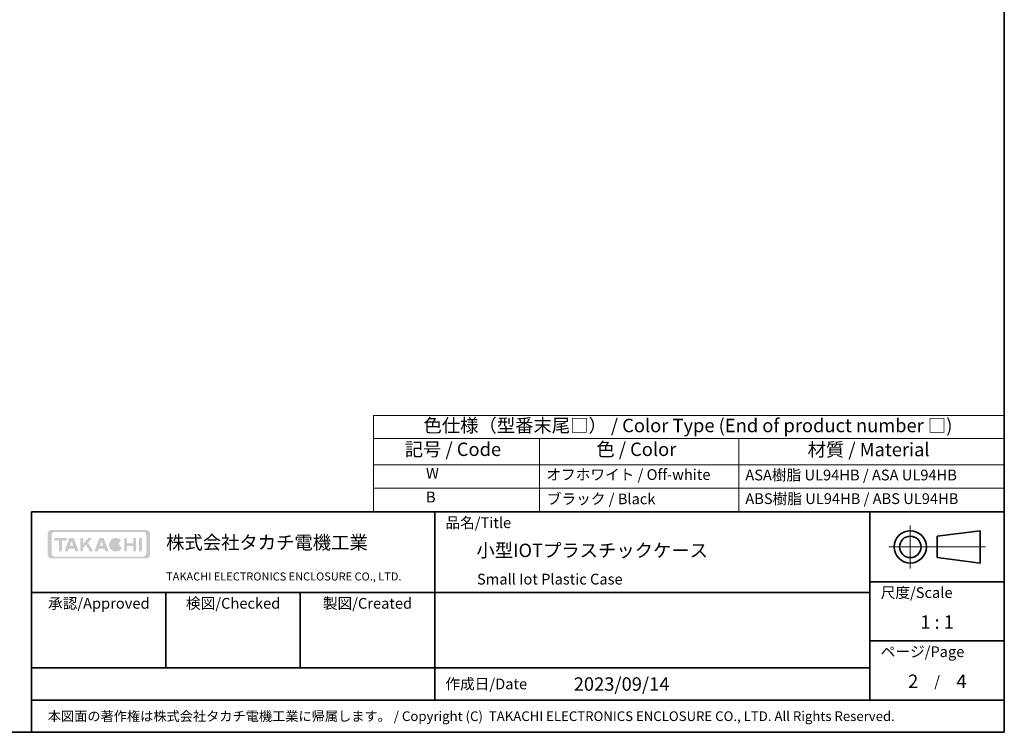
# Model space of a CAD drawing. Units: millimetres. Extents: x 0 to 1464, y 0 to 281.
# Drawn here: x 478 to 662, y 0 to 133 of the extents above; entities that cross this region are included whole.
import ezdxf
from ezdxf.enums import TextEntityAlignment as Align

# ---------------------------------------------------------------- set-up
doc = ezdxf.new("R2010")
doc.units = ezdxf.units.MM
for name, color, linetype, lineweight in [('Border (ISO)', 7, 'Continuous', 35), ('Symbol (ISO)', 7, 'Continuous', 18), ('Title (ISO)', 7, 'Continuous', 35)]:
    doc.layers.add(name, color=color, linetype=linetype, lineweight=lineweight)
doc.layers.add('Hatch (ISO)', color=1, linetype='Continuous', lineweight=18, true_color=0xff0000)
doc.styles.add('Note Text (TK)', font='MS PGothic.ttf')
doc.styles.add('Note Text (TK2)', font='MS PGothic.ttf')
doc.styles.add('文字スタイル40', font='MS PGothic.ttf')
doc.styles.add('文字スタイル67', font='arial.ttf')

# ---------------------------------------------------------------- blocks, each defined once
blk = doc.blocks.new('図面枠 tk図枠')
at = {"layer": 'Border (ISO)'}
for p in [(405.5, 289), (14.5, 8)]:
    blk.add_line(p, (405.5, 8), dxfattribs=at)
blk = doc.blocks.new('表題欄 tk表題欄')
at = {"layer": 'Hatch (ISO)'}
h = blk.add_hatch(color=256, dxfattribs=at)
edge = h.paths.add_edge_path(flags=0)
edge.add_arc((95.44, 237.35), 0.596, 270, 360)
edge.add_line((96.04, 237.35), (96.04, 240.76))
edge.add_arc((95.44, 240.76), 0.596, 0, 90)
edge.add_line((95.44, 241.35), (79.01, 241.35))
edge.add_arc((79.01, 240.76), 0.596, 90, 180)
edge.add_line((78.41, 240.76), (78.41, 237.35))
edge.add_arc((79.01, 237.35), 0.596, 180, 270)
edge.add_line((79.01, 236.75), (95.44, 236.75))
edge = h.paths.add_edge_path()
edge.add_line((77.71, 241), (77.71, 237.1))
edge.add_arc((78.41, 237.1), 0.702, 180, 270)
edge.add_line((78.41, 236.4), (96.04, 236.4))
edge.add_arc((96.04, 237.1), 0.702, 270, 360)
edge.add_line((96.74, 237.1), (96.74, 241))
edge.add_arc((96.04, 241), 0.702, 0, 90)
edge.add_line((96.04, 241.71), (78.41, 241.71))
edge.add_arc((78.41, 241), 0.702, 90, 180)
for points in [[(78.94, 240.2), (78.94, 239.71), (79.79, 239.71), (79.79, 237.71), (80.38, 237.71), (80.38, 239.71), (81.23, 239.71), (81.23, 240.2)], [(85.55, 237.71), (84.81, 238.94), (84.29, 238.37), (84.29, 237.71), (83.77, 237.71), (83.77, 240.2), (84.29, 240.2), (84.29, 239.15), (85.26, 240.2), (85.98, 240.2), (85.19, 239.35), (86.17, 237.71)], [(91.96, 240.2), (91.96, 237.71), (92.48, 237.71), (92.48, 238.71), (93.64, 238.71), (93.64, 237.71), (94.16, 237.71), (94.16, 240.2), (93.64, 240.2), (93.64, 239.2), (92.48, 239.2), (92.48, 240.2)], [(94.71, 240.2), (94.71, 237.71), (95.23, 237.71), (95.23, 240.2)]]:
    blk.add_hatch(color=256, dxfattribs=at).paths.add_polyline_path(points)
h = blk.add_hatch(color=256, dxfattribs=at)
h.paths.add_polyline_path([(82.46, 238.76), (81.82, 238.76), (82.14, 239.63)], flags=0)
h.paths.add_polyline_path([(82.65, 238.24), (81.63, 238.24), (81.44, 237.71), (80.82, 237.71), (81.73, 240.2), (82.55, 240.2), (83.46, 237.71), (82.85, 237.71)])
h = blk.add_hatch(color=256, dxfattribs=at)
h.paths.add_polyline_path([(87.4, 238.76), (88.03, 238.76), (87.72, 239.63)], flags=0)
h.paths.add_polyline_path([(87.01, 237.71), (87.21, 238.24), (88.22, 238.24), (88.42, 237.71), (89.04, 237.71), (88.12, 240.2), (87.31, 240.2), (86.39, 237.71)])
h = blk.add_hatch(color=256, dxfattribs=at)
edge = h.paths.add_edge_path()
edge.add_arc((90.39, 238.95), 1.27, 38.5505, 336.582)
edge.add_line((91.56, 238.44), (91.04, 238.67))
edge.add_ellipse((90.39, 238.95), major_axis=(0, -0.8), ratio=0.867347, start_angle=124.651, end_angle=429.4109, ccw=False)
edge.add_line((90.96, 239.41), (91.39, 239.74))
at = {"layer": 'Title (ISO)'}
for p, q in [((74.71, 245.05), (255.71, 245.05)), ((74.71, 204.05), (74.71, 245.05)), ((149.71, 245.05), (149.71, 210.05)), ((230.71, 245.05), (230.71, 210.05)), ((255.71, 245.05), (255.71, 204.05)), ((243.21, 240.55), (251.21, 241.55)), ((243.21, 240.55), (243.21, 236.55)), ((251.21, 235.55), (251.21, 241.55)), ((243.21, 236.55), (251.21, 235.55)), ((230.71, 232.05), (255.71, 232.05)), ((74.71, 230.05), (230.71, 230.05)), ((99.71, 230.05), (99.71, 216.05)), ((124.71, 230.05), (124.71, 216.05)), ((230.71, 221.05), (255.71, 221.05)), ((74.71, 216.05), (230.71, 216.05)), ((255.71, 210.05), (74.71, 210.05)), ((74.71, 204.05), (255.71, 204.05))]:
    blk.add_line(p, q, dxfattribs=at)
at = {"layer": 'Title (ISO)', "color": 4, "linetype": 'Continuous', "lineweight": 18, "true_color": 0x00ffff}
for p, q in [((238.21, 242.55), (238.21, 234.55)), ((252.21, 238.55), (234.21, 238.55))]:
    blk.add_line(p, q, dxfattribs=at)
at = {"layer": 'Title (ISO)'}
for radius in [3, 2]:
    blk.add_circle((238.21, 238.55), radius, dxfattribs=at)
at = {"layer": 'Title (ISO)', "color": 1, "true_color": 0xff0000, "char_height": 2, "line_spacing_factor": 1.5, "style": 'Note Text (TK)'}
for s, insert, attachment_point in [('\\fＭＳ Ｐゴシック|b0|i0;{\\H2.0000;品名/Title}', (151.71, 243.05), 4), ('\\fＭＳ Ｐゴシック|b0|i0;{\\H2.0000;尺度/Scale}', (232.71, 230.05), 4), ('\\fＭＳ Ｐゴシック|b0|i0;{\\H2.0000;承認/Approved}', (87.21, 228.05), 5), ('\\fＭＳ Ｐゴシック|b0|i0;{\\H2.0000;検図/Checked}', (112.21, 228.05), 5), ('\\fＭＳ Ｐゴシック|b0|i0;{\\H2.0000;製図/Created}', (137.21, 228.05), 5), ('\\fＭＳ Ｐゴシック|b0|i0;{\\H2.0000;ページ/Page}', (232.71, 219.05), 4), ('\\fＭＳ Ｐゴシック|b0|i0;{\\H2.0000;作成日/Date}', (151.71, 213.05), 4)]:
    blk.add_mtext(s, dxfattribs=dict(at, insert=insert, attachment_point=attachment_point))
at = {"layer": 'Title (ISO)', "color": 7, "line_spacing_factor": 1.5, "style": 'Note Text (TK)'}
for s, insert, char_height, attachment_point in [('株式会社タカチ電機工業', (99.74, 239.05), 2.5, 4), ('\\fArial|b0|i0;{\\H1.4986;TAKACHI ELECTRONICS ENCLOSURE CO., LTD.}', (99.74, 233.05), 1.4986, 4), ('\\fＭＳ Ｐゴシック|b0|i0;{\\H2.0000;/}', (243.21, 213.55), 2, 5), ('\\fMS PGothic|b0|i0;{\\H1.8000;本図面の著作権は株式会社タカチ電機工業に帰属します。 / Copyright (C)\xa0 TAKACHI ELECTRONICS ENCLOSURE CO., LTD. All Rights Reserved.}', (77.71, 207.05), 1.8, 4)]:
    blk.add_mtext(s, dxfattribs=dict(at, insert=insert, char_height=char_height, attachment_point=attachment_point))
at = {"layer": 'Title (ISO)', "color": 7}
for tag, p, height, style in [('<品名>_001', (157.48, 236.65), 2.5, 'Note Text (TK)'), ('<Title>_001', (157.58, 231.55), 2, '文字スタイル67'), ('<尺度>_001', (240.06, 223.31), 2.5, 'Note Text (TK)'), ('<型番>_001', (157.45, 219.99), 3, '文字スタイル40'), ('作成日_001', (175.58, 211.78), 2.5, 'Note Text (TK)'), ('<ページ_No.>_001', (237.8, 212.3), 2.5, 'Note Text (TK)'), ('<総ページ数>_001', (246.79, 212.3), 2.5, 'Note Text (TK)')]:
    blk.add_attdef(tag, p, '', height=height, dxfattribs=dict(at, style=style))
at = {"layer": 'Title (ISO)', "color": 7, "style": 'Note Text (TK)'}
blk.add_attdef('<部品サイズ>', text='', height=2.5, dxfattribs=at).set_placement((112.21, 213.05), align=Align.MIDDLE_CENTER)
blk = doc.blocks.new('テーブル2')
at = {"layer": 'Symbol (ISO)'}
for p, q in [((288.13, 66.98), (405.5, 66.98)), ((288.13, 66.98), (288.13, 62.7)), ((405.5, 66.98), (405.5, 62.7)), ((288.13, 62.7), (405.5, 62.7)), ((288.13, 62.7), (288.13, 57.8)), ((319, 62.7), (319, 57.8)), ((356.07, 62.7), (356.07, 57.8)), ((405.5, 62.7), (405.5, 57.8)), ((288.13, 57.8), (405.5, 57.8)), ((288.13, 57.8), (288.13, 49)), ((319, 57.8), (319, 49)), ((356.07, 57.8), (356.07, 49)), ((405.5, 57.8), (405.5, 49)), ((288.13, 53.4), (405.5, 53.4)), ((288.13, 49), (405.5, 49))]:
    blk.add_line(p, q, dxfattribs=at)
at = {"layer": 'Symbol (ISO)', "color": 7, "attachment_point": 7}
for s, insert, char_height, style in [('色仕様（型番末尾□） / Color Type (End of product number □)', (297.42, 63.06), 2.5, 'Note Text (TK)'), ('記号 / Code', (293.93, 58.63), 2.5, 'Note Text (TK)'), ('色 / Color', (329.59, 58.63), 2.5, 'Note Text (TK)'), ('材質 / Material', (368.9, 58.58), 2.5, 'Note Text (TK)'), ('              W', (289.33, 54.58), 2, 'Note Text (TK2)'), ('オフホワイト / Off-white', (320.28, 54.33), 2, 'Note Text (TK2)'), ('ASA樹脂 UL94HB / ASA UL94HB', (357.31, 54.25), 2, 'Note Text (TK2)'), ('              B', (289.33, 50.16), 2, 'Note Text (TK2)'), ('ブラック / Black', (320.37, 49.81), 2, 'Note Text (TK2)'), ('ABS樹脂 UL94HB / ABS UL94HB', (357.31, 49.85), 2, 'Note Text (TK2)')]:
    blk.add_mtext(s, dxfattribs=dict(at, insert=insert, char_height=char_height, style=style))

msp = doc.modelspace()

# ---------------------------------------------------------------- block references
for name in ['図面枠 tk図枠', 'テーブル2']:
    msp.add_blockref(name, (256.1667, -8))
ref = msp.add_blockref('表題欄 tk表題欄', (405.9578, -204.0527))
ref.add_attrib('<品名>_001', '小型IOTプラスチックケース', (563.4394, 32.6009), dxfattribs={"layer": 'Title (ISO)', "color": 7, "height": 2.5, "style": 'Note Text (TK)'})
ref.add_attrib('<尺度>_001', '1 : 1', (646.0204, 19.2571), dxfattribs={"layer": 'Title (ISO)', "color": 7, "height": 2.5, "style": 'Note Text (TK)'})
ref.add_attrib('作成日_001', '2023/09/14', (581.5402, 7.7287), dxfattribs={"layer": 'Title (ISO)', "color": 7, "height": 2.5, "style": 'Note Text (TK)'})
ref.add_attrib('<Title>_001', 'Small Iot Plastic Case', (563.5412, 27.5), dxfattribs={"layer": 'Title (ISO)', "color": 7, "height": 2, "style": '文字スタイル67'})
ref.add_attrib('<ページ_No.>_001', '2', (643.7576, 8.25), dxfattribs={"layer": 'Title (ISO)', "color": 7, "height": 2.5, "style": 'Note Text (TK)'})
ref.add_attrib('<総ページ数>_001', '4', (652.7505, 8.25), dxfattribs={"layer": 'Title (ISO)', "color": 7, "height": 2.5, "style": 'Note Text (TK)'})

doc.saveas('drawing.dxf')
